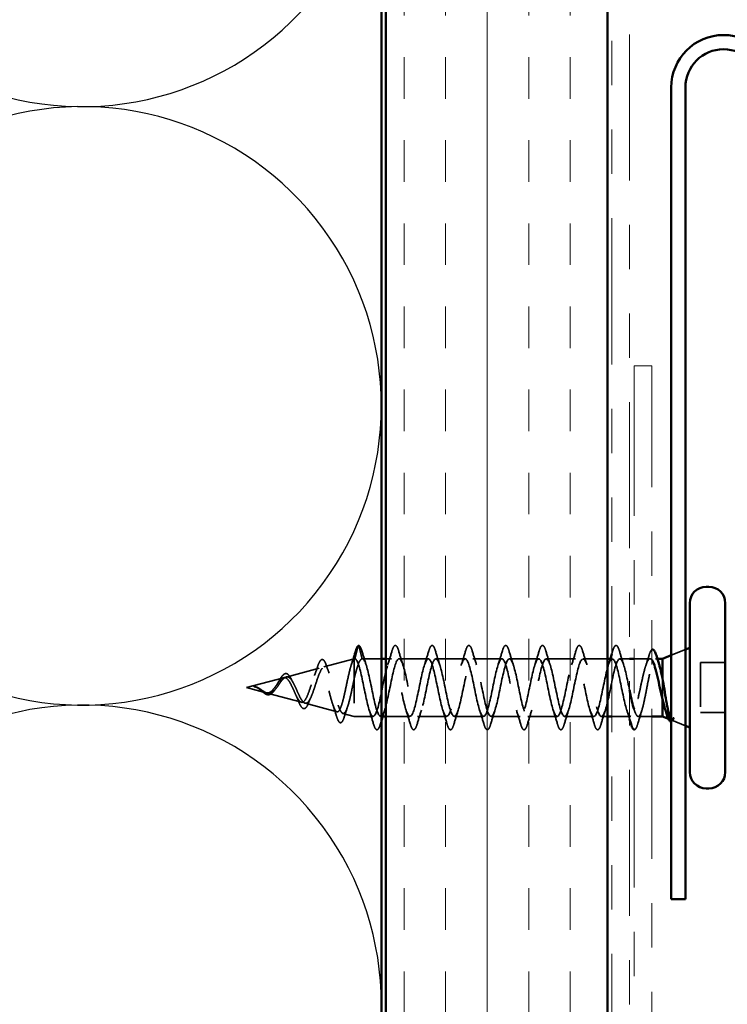
# Model space of a CAD drawing. Units: inches. Extents: x 0.6 to 33.4, y 0.6 to 21.4.
# Drawn here: x 5.7 to 7.3, y 16.1 to 18.4 of the extents above; entities that cross this region are included whole.
import ezdxf

# ---------------------------------------------------------------- set-up
doc = ezdxf.new("R2010")
doc.units = ezdxf.units.IN
doc.header["$LTSCALE"] = 2
doc.header["$MEASUREMENT"] = 0
doc.linetypes.add('DASHED', pattern=[0.2067, 0.1654, -0.0413])
doc.linetypes.add('DOUBLE_DASH_CHAIN', pattern=[1.2403, 0.6614, -0.0827, 0.1654, -0.0827, 0.1654, -0.0827])
for name, color, linetype, lineweight in [('Hatch (ANSI)', 7, 'Continuous', 18), ('Hidden (ANSI)', 7, 'DASHED', 35), ('Sketch Geometry (ANSI)', 7, 'Continuous', 25), ('Visible (ANSI)', 7, 'Continuous', 50)]:
    doc.layers.add(name, color=color, linetype=linetype, lineweight=lineweight)

msp = doc.modelspace()

# ---------------------------------------------------------------- hatches: boundary and pattern name
at = {"layer": 'Hatch (ANSI)', "true_color": 0x804000}
h = msp.add_hatch(dxfattribs=at)
h.set_pattern_fill('INSUL', color=36, scale=0.75, angle=90, style=0)
h.paths.add_polyline_path([(7.02139, 19.57679), (7.02139, 7.21976), (6.52139, 7.21976), (6.52139, 19.57679)])

# ---------------------------------------------------------------- linework, layer by layer
at = {"layer": 'Hidden (ANSI)', "ltscale": 0.028664}
for p, q in [((6.45892, 16.95343), (6.45139, 16.92418)), ((6.46839, 16.92418), (6.46086, 16.95343))]:
    msp.add_line(p, q, dxfattribs=at)
at = {"layer": 'Hidden (ANSI)', "ltscale": 0.032759}
msp.add_line((7.16539, 16.93224), (7.19739, 16.94514), dxfattribs=at)
at = {"layer": 'Hidden (ANSI)', "ltscale": 0.073402}
msp.add_line((6.29658, 16.88303), (6.37114, 16.90298), dxfattribs=at)
at = {"layer": 'Hidden (ANSI)', "ltscale": 0.067416}
msp.add_line((6.38191, 16.90586), (6.45039, 16.92418), dxfattribs=at)
at = {"layer": 'Hidden (ANSI)', "ltscale": 0.194373}
msp.add_line((6.45039, 16.92418), (6.45039, 16.79418), dxfattribs=at)
at = {"layer": 'Hidden (ANSI)', "ltscale": 0.000852348}
for p, q in [((6.45139, 16.92418), (6.45039, 16.92418)), ((7.03239, 16.92418), (7.03139, 16.92418))]:
    msp.add_line(p, q, dxfattribs=at)
at = {"layer": 'Hidden (ANSI)', "ltscale": 0.040851}
msp.add_line((6.51139, 16.92418), (6.46839, 16.92418), dxfattribs=at)
at = {"layer": 'Hidden (ANSI)', "ltscale": 0.012281}
msp.add_line((6.53439, 16.92418), (6.52139, 16.92418), dxfattribs=at)
at = {"layer": 'Hidden (ANSI)', "ltscale": 0.062755}
for p, q in [((6.61739, 16.92418), (6.55139, 16.92418)), ((6.70039, 16.92418), (6.63439, 16.92418)), ((6.78339, 16.92418), (6.71739, 16.92418)), ((6.86639, 16.92418), (6.80039, 16.92418)), ((6.94939, 16.92418), (6.88339, 16.92418)), ((6.65889, 16.79418), (6.59289, 16.79418)), ((6.74189, 16.79418), (6.67589, 16.79418)), ((6.82489, 16.79418), (6.75889, 16.79418)), ((6.90789, 16.79418), (6.84189, 16.79418)), ((6.99089, 16.79418), (6.92489, 16.79418))]:
    msp.add_line(p, q, dxfattribs=at)
at = {"layer": 'Hidden (ANSI)', "ltscale": 0.052279}
msp.add_line((7.02139, 16.92418), (6.96639, 16.92418), dxfattribs=at)
at = {"layer": 'Hidden (ANSI)', "ltscale": 0.020852}
msp.add_line((7.07139, 16.92418), (7.04939, 16.92418), dxfattribs=at)
at = {"layer": 'Hidden (ANSI)', "ltscale": 0.034536}
msp.add_line((7.11776, 16.92418), (7.08139, 16.92418), dxfattribs=at)
at = {"layer": 'Hidden (ANSI)', "ltscale": 0.003669}
msp.add_line((7.13398, 16.92418), (7.13002, 16.92418), dxfattribs=at)
at = {"layer": 'Hidden (ANSI)', "ltscale": 0.053232}
for p, q in [((7.28739, 16.91568), (7.23139, 16.91568)), ((7.28739, 16.80268), (7.23139, 16.80268))]:
    msp.add_line(p, q, dxfattribs=at)
at = {"layer": 'Hidden (ANSI)', "ltscale": 0.107515}
msp.add_line((7.23139, 16.91568), (7.23139, 16.80268), dxfattribs=at)
at = {"layer": 'Hidden (ANSI)', "ltscale": 0.082134}
msp.add_line((6.20739, 16.85918), (6.29081, 16.88149), dxfattribs=at)
at = {"layer": 'Hidden (ANSI)', "ltscale": 0.046008}
msp.add_line((7.14539, 16.88066), (7.14539, 16.83339), dxfattribs=at)
at = {"layer": 'Hidden (ANSI)', "ltscale": 0.042539}
msp.add_line((6.20739, 16.85918), (6.25064, 16.84761), dxfattribs=at)
at = {"layer": 'Hidden (ANSI)', "ltscale": 0.075866}
msp.add_line((6.25392, 16.84673), (6.33097, 16.82612), dxfattribs=at)
at = {"layer": 'Hidden (ANSI)', "ltscale": 0.070939}
msp.add_line((6.33924, 16.82391), (6.4113, 16.80463), dxfattribs=at)
at = {"layer": 'Hidden (ANSI)', "ltscale": 0.025357}
msp.add_line((6.42457, 16.80108), (6.45039, 16.79418), dxfattribs=at)
at = {"layer": 'Hidden (ANSI)', "ltscale": 0.040375}
for p, q in [((6.49289, 16.79418), (6.45039, 16.79418)), ((7.07389, 16.79418), (7.03139, 16.79418))]:
    msp.add_line(p, q, dxfattribs=at)
at = {"layer": 'Hidden (ANSI)', "ltscale": 0.001329}
msp.add_line((6.51139, 16.79418), (6.50989, 16.79418), dxfattribs=at)
at = {"layer": 'Hidden (ANSI)', "ltscale": 0.051803}
msp.add_line((6.57589, 16.79418), (6.52139, 16.79418), dxfattribs=at)
at = {"layer": 'Hidden (ANSI)', "ltscale": 0.012757}
msp.add_line((7.02139, 16.79418), (7.00789, 16.79418), dxfattribs=at)
at = {"layer": 'Hidden (ANSI)', "ltscale": 0.028947}
msp.add_line((7.12139, 16.79418), (7.09089, 16.79418), dxfattribs=at)
at = {"layer": 'Hidden (ANSI)', "ltscale": 0.004642}
msp.add_line((7.15889, 16.78873), (7.16351, 16.78687), dxfattribs=at)
at = {"layer": 'Hidden (ANSI)', "ltscale": 0.031192}
msp.add_line((7.16692, 16.7855), (7.19739, 16.77321), dxfattribs=at)
at = {"layer": 'Hidden (ANSI)', "ltscale": 0.002412}
for centre, start, end in [((6.45989, 16.95318), 14.43974, 165.56026), ((7.08239, 16.76518), 194.43974, 345.56026)]:
    msp.add_arc(centre, 0.001, start, end, dxfattribs=at)
at = {"layer": 'Hidden (ANSI)', "ltscale": 0.041926}
msp.add_open_spline([(6.45277, 16.94126), (6.45424, 16.94638), (6.4557, 16.95006), (6.45796, 16.95311), (6.45868, 16.95378), (6.45953, 16.95411)], degree=3, knots=[0, 0, 0, 0, 0.07841895, 0.07841895, 0.11174526, 0.11174526, 0.11174526, 0.11174526], dxfattribs=at)
at = {"layer": 'Hidden (ANSI)', "ltscale": 0.045375}
msp.add_open_spline([(6.45989, 16.95418), (6.46135, 16.95418), (6.46255, 16.95311), (6.46493, 16.94945), (6.46619, 16.94624), (6.46745, 16.94196)], degree=3, knots=[0, 0, 0, 0, 0.05277519, 0.05277519, 0.12095849, 0.12095849, 0.12095849, 0.12095849], dxfattribs=at)
at = {"layer": 'Hidden (ANSI)', "ltscale": 0.090851}
for points in [[(6.53534, 16.94196), (6.53682, 16.94702), (6.53828, 16.95059), (6.5408, 16.95354), (6.54181, 16.95419), (6.54477, 16.95415), (6.54616, 16.95252), (6.54846, 16.94804), (6.54946, 16.94533), (6.55045, 16.94196)], [(6.61834, 16.94196), (6.61982, 16.94702), (6.62128, 16.95059), (6.6238, 16.95354), (6.62481, 16.95419), (6.62777, 16.95415), (6.62916, 16.95252), (6.63146, 16.94804), (6.63246, 16.94533), (6.63345, 16.94196)], [(6.70134, 16.94196), (6.70282, 16.94702), (6.70428, 16.95059), (6.7068, 16.95354), (6.70781, 16.95419), (6.71077, 16.95415), (6.71216, 16.95252), (6.71446, 16.94804), (6.71546, 16.94533), (6.71645, 16.94196)], [(6.78434, 16.94196), (6.78582, 16.94702), (6.78728, 16.95059), (6.7898, 16.95354), (6.79081, 16.95419), (6.79377, 16.95415), (6.79516, 16.95252), (6.79746, 16.94804), (6.79846, 16.94533), (6.79945, 16.94196)], [(6.86734, 16.94196), (6.86882, 16.94702), (6.87028, 16.95059), (6.8728, 16.95354), (6.87381, 16.95419), (6.87677, 16.95415), (6.87816, 16.95252), (6.88046, 16.94804), (6.88146, 16.94533), (6.88245, 16.94196)], [(6.95034, 16.94196), (6.95182, 16.94702), (6.95328, 16.95059), (6.9558, 16.95354), (6.95681, 16.95419), (6.95977, 16.95415), (6.96116, 16.95252), (6.96346, 16.94804), (6.96446, 16.94533), (6.96545, 16.94196)], [(7.03334, 16.94196), (7.03482, 16.94702), (7.03628, 16.95059), (7.0388, 16.95354), (7.03981, 16.95419), (7.04277, 16.95415), (7.04416, 16.95252), (7.04646, 16.94804), (7.04746, 16.94533), (7.04845, 16.94196)], [(6.50895, 16.77639), (6.50746, 16.77133), (6.506, 16.76777), (6.50348, 16.76481), (6.50247, 16.76416), (6.49951, 16.7642), (6.49812, 16.76583), (6.49582, 16.77031), (6.49483, 16.77302), (6.49384, 16.77639)], [(6.59195, 16.77639), (6.59046, 16.77133), (6.589, 16.76777), (6.58648, 16.76481), (6.58547, 16.76416), (6.58251, 16.7642), (6.58112, 16.76583), (6.57882, 16.77031), (6.57783, 16.77302), (6.57684, 16.77639)], [(6.67495, 16.77639), (6.67346, 16.77133), (6.672, 16.76777), (6.66948, 16.76481), (6.66847, 16.76416), (6.66551, 16.7642), (6.66412, 16.76583), (6.66182, 16.77031), (6.66083, 16.77302), (6.65984, 16.77639)], [(6.75795, 16.77639), (6.75646, 16.77133), (6.755, 16.76777), (6.75248, 16.76481), (6.75147, 16.76416), (6.74851, 16.7642), (6.74712, 16.76583), (6.74482, 16.77031), (6.74383, 16.77302), (6.74284, 16.77639)], [(6.84095, 16.77639), (6.83946, 16.77133), (6.838, 16.76777), (6.83548, 16.76481), (6.83447, 16.76416), (6.83151, 16.7642), (6.83012, 16.76583), (6.82782, 16.77031), (6.82683, 16.77302), (6.82584, 16.77639)], [(6.92395, 16.77639), (6.92246, 16.77133), (6.921, 16.76777), (6.91848, 16.76481), (6.91747, 16.76416), (6.91451, 16.7642), (6.91312, 16.76583), (6.91082, 16.77031), (6.90983, 16.77302), (6.90884, 16.77639)], [(7.00695, 16.77639), (7.00546, 16.77133), (7.004, 16.76777), (7.00148, 16.76481), (7.00047, 16.76416), (6.99751, 16.7642), (6.99612, 16.76583), (6.99382, 16.77031), (6.99283, 16.77302), (6.99184, 16.77639)]]:
    msp.add_open_spline(points, degree=3, knots=[0, 0, 0, 0, 0.08068206, 0.08068206, 0.12137804, 0.12137804, 0.18811443, 0.18811443, 0.24184971, 0.24184971, 0.24184971, 0.24184971], dxfattribs=at)
at = {"layer": 'Hidden (ANSI)', "ltscale": 0.031132}
msp.add_open_spline([(6.44338, 16.9101), (6.44665, 16.92035), (6.44975, 16.93079), (6.45277, 16.94126)], degree=3, dxfattribs=at)
at = {"layer": 'Hidden (ANSI)', "ltscale": 1.076982}
msp.add_open_spline([(7.07389, 16.79418), (7.06845, 16.79418), (7.06301, 16.8125), (7.05757, 16.83777), (7.05214, 16.86305), (7.0467, 16.89344), (7.04126, 16.91008), (7.03582, 16.92672), (7.03038, 16.92841), (7.02494, 16.9141), (7.0195, 16.89979), (7.01406, 16.87051), (7.00862, 16.84444), (7.00318, 16.81837), (6.99774, 16.7974), (6.9923, 16.79455), (6.98686, 16.79169), (6.98142, 16.80716), (6.97599, 16.83135), (6.97055, 16.85554), (6.96511, 16.8867), (6.95967, 16.90548), (6.95423, 16.92427), (6.94879, 16.92931), (6.94335, 16.91749), (6.93791, 16.90567), (6.93247, 16.87784), (6.92703, 16.85127), (6.92159, 16.8247), (6.91615, 16.80133), (6.91071, 16.79565), (6.90527, 16.78998), (6.89984, 16.80242), (6.8944, 16.82525), (6.88896, 16.84808), (6.88352, 16.87965), (6.87808, 16.90036), (6.87264, 16.92106), (6.8672, 16.92941), (6.86176, 16.92022), (6.85632, 16.91103), (6.85088, 16.88495), (6.84544, 16.85819), (6.84, 16.83143), (6.83456, 16.80591), (6.82912, 16.79748), (6.82369, 16.78905), (6.81825, 16.79832), (6.81281, 16.81953), (6.80737, 16.84074), (6.80193, 16.87237), (6.79649, 16.89476), (6.79105, 16.91716), (6.78561, 16.92871), (6.78017, 16.92225), (6.77473, 16.91579), (6.76929, 16.89178), (6.76385, 16.86513), (6.75841, 16.83847), (6.75297, 16.81111), (6.74754, 16.80002), (6.7421, 16.78893), (6.73666, 16.79492), (6.73122, 16.81427), (6.72578, 16.83362), (6.72034, 16.86493), (6.7149, 16.88876), (6.70946, 16.91259), (6.70402, 16.92722), (6.69858, 16.92357), (6.69314, 16.91991), (6.6877, 16.89823), (6.68226, 16.87199), (6.67683, 16.84575), (6.67139, 16.81685), (6.66595, 16.80323), (6.66051, 16.7896), (6.65507, 16.79225), (6.64963, 16.80951), (6.64419, 16.82678), (6.63875, 16.85743), (6.63331, 16.88242), (6.62787, 16.90742), (6.62243, 16.92496), (6.61699, 16.92415), (6.61155, 16.92334), (6.60611, 16.90424), (6.60068, 16.87871), (6.59524, 16.85319), (6.5898, 16.82307), (6.58436, 16.80707), (6.57892, 16.79107), (6.57348, 16.79034), (6.56804, 16.80533), (6.5626, 16.82032), (6.55716, 16.84995), (6.55172, 16.87582), (6.54628, 16.90169), (6.54084, 16.92194), (6.5354, 16.92399), (6.52996, 16.92603), (6.52453, 16.90973), (6.51909, 16.88521), (6.51365, 16.86069), (6.50821, 16.82971), (6.50277, 16.81151), (6.49733, 16.79331), (6.49189, 16.78921), (6.48645, 16.80175), (6.48101, 16.81429), (6.47557, 16.84257), (6.47013, 16.86903), (6.46469, 16.89548), (6.45925, 16.91821), (6.45381, 16.92309), (6.45301, 16.92381), (6.4522, 16.92418), (6.45139, 16.92418)], degree=3, knots=[0, 0, 0, 0, 1.2352769, 1.2352769, 1.2352769, 2.4705539, 2.4705539, 2.4705539, 3.7058308, 3.7058308, 3.7058308, 4.9411078, 4.9411078, 4.9411078, 6.1763847, 6.1763847, 6.1763847, 7.4116617, 7.4116617, 7.4116617, 8.6469386, 8.6469386, 8.6469386, 9.8822156, 9.8822156, 9.8822156, 11.1174925, 11.1174925, 11.1174925, 12.3527695, 12.3527695, 12.3527695, 13.5880464, 13.5880464, 13.5880464, 14.8233233, 14.8233233, 14.8233233, 16.0586003, 16.0586003, 16.0586003, 17.2938772, 17.2938772, 17.2938772, 18.5291542, 18.5291542, 18.5291542, 19.7644311, 19.7644311, 19.7644311, 20.9997081, 20.9997081, 20.9997081, 22.234985, 22.234985, 22.234985, 23.470262, 23.470262, 23.470262, 24.7055389, 24.7055389, 24.7055389, 25.9408158, 25.9408158, 25.9408158, 27.1760928, 27.1760928, 27.1760928, 28.4113697, 28.4113697, 28.4113697, 29.6466467, 29.6466467, 29.6466467, 30.8819236, 30.8819236, 30.8819236, 32.1172006, 32.1172006, 32.1172006, 33.3524775, 33.3524775, 33.3524775, 34.5877545, 34.5877545, 34.5877545, 35.8230314, 35.8230314, 35.8230314, 37.0583084, 37.0583084, 37.0583084, 38.2935853, 38.2935853, 38.2935853, 39.5288622, 39.5288622, 39.5288622, 40.7641392, 40.7641392, 40.7641392, 41.9994161, 41.9994161, 41.9994161, 43.2346931, 43.2346931, 43.2346931, 44.46997, 44.46997, 44.46997, 45.705247, 45.705247, 45.705247, 46.9405239, 46.9405239, 46.9405239, 47.1238898, 47.1238898, 47.1238898, 47.1238898], dxfattribs=at)
at = {"layer": 'Hidden (ANSI)', "ltscale": 0.031888}
for points in [[(6.46745, 16.94196), (6.47058, 16.93127), (6.4738, 16.92061), (6.47722, 16.9102)], [(6.52557, 16.9102), (6.52898, 16.92061), (6.53221, 16.93127), (6.53534, 16.94196)], [(6.55045, 16.94196), (6.55358, 16.93127), (6.5568, 16.92061), (6.56022, 16.9102)], [(6.60857, 16.9102), (6.61198, 16.92061), (6.61521, 16.93127), (6.61834, 16.94196)], [(6.63345, 16.94196), (6.63658, 16.93127), (6.6398, 16.92061), (6.64322, 16.9102)], [(6.69157, 16.9102), (6.69498, 16.92061), (6.69821, 16.93127), (6.70134, 16.94196)], [(6.71645, 16.94196), (6.71958, 16.93127), (6.7228, 16.92061), (6.72622, 16.9102)], [(6.77457, 16.9102), (6.77798, 16.92061), (6.78121, 16.93127), (6.78434, 16.94196)], [(6.79945, 16.94196), (6.80258, 16.93127), (6.8058, 16.92061), (6.80922, 16.9102)], [(6.85757, 16.9102), (6.86098, 16.92061), (6.86421, 16.93127), (6.86734, 16.94196)], [(6.88245, 16.94196), (6.88558, 16.93127), (6.8888, 16.92061), (6.89222, 16.9102)], [(6.94057, 16.9102), (6.94398, 16.92061), (6.94721, 16.93127), (6.95034, 16.94196)], [(6.96545, 16.94196), (6.96858, 16.93127), (6.9718, 16.92061), (6.97522, 16.9102)], [(7.04845, 16.94196), (7.05158, 16.93127), (7.0548, 16.92061), (7.05822, 16.9102)], [(6.49384, 16.77639), (6.49071, 16.78708), (6.48748, 16.79774), (6.48407, 16.80815)], [(6.57684, 16.77639), (6.57371, 16.78708), (6.57048, 16.79774), (6.56707, 16.80815)], [(6.60172, 16.80815), (6.5983, 16.79774), (6.59508, 16.78708), (6.59195, 16.77639)], [(6.65984, 16.77639), (6.65671, 16.78708), (6.65348, 16.79774), (6.65007, 16.80815)], [(6.68472, 16.80815), (6.6813, 16.79774), (6.67808, 16.78708), (6.67495, 16.77639)], [(6.74284, 16.77639), (6.73971, 16.78708), (6.73648, 16.79774), (6.73307, 16.80815)], [(6.76772, 16.80815), (6.7643, 16.79774), (6.76108, 16.78708), (6.75795, 16.77639)], [(6.82584, 16.77639), (6.82271, 16.78708), (6.81948, 16.79774), (6.81607, 16.80815)], [(6.85072, 16.80815), (6.8473, 16.79774), (6.84408, 16.78708), (6.84095, 16.77639)], [(6.90884, 16.77639), (6.90571, 16.78708), (6.90248, 16.79774), (6.89907, 16.80815)], [(6.93372, 16.80815), (6.9303, 16.79774), (6.92708, 16.78708), (6.92395, 16.77639)], [(6.99184, 16.77639), (6.98871, 16.78708), (6.98548, 16.79774), (6.98207, 16.80815)], [(7.01672, 16.80815), (7.0133, 16.79774), (7.01008, 16.78708), (7.00695, 16.77639)]]:
    msp.add_open_spline(points, degree=3, dxfattribs=at)
at = {"layer": 'Hidden (ANSI)', "ltscale": 1.043231}
msp.add_open_spline([(6.46839, 16.92418), (6.47383, 16.92418), (6.47927, 16.90585), (6.48471, 16.88058), (6.49015, 16.85531), (6.49559, 16.82491), (6.50103, 16.80827), (6.50647, 16.79163), (6.51191, 16.78994), (6.51735, 16.80425), (6.52279, 16.81856), (6.52822, 16.84785), (6.53366, 16.87391), (6.5391, 16.89998), (6.54454, 16.92095), (6.54998, 16.92381), (6.55542, 16.92666), (6.56086, 16.91119), (6.5663, 16.887), (6.57174, 16.86281), (6.57718, 16.83165), (6.58262, 16.81287), (6.58806, 16.79409), (6.5935, 16.78904), (6.59894, 16.80086), (6.60437, 16.81268), (6.60981, 16.84052), (6.61525, 16.86708), (6.62069, 16.89365), (6.62613, 16.91702), (6.63157, 16.9227), (6.63701, 16.92837), (6.64245, 16.91593), (6.64789, 16.8931), (6.65333, 16.87027), (6.65877, 16.8387), (6.66421, 16.81799), (6.66965, 16.79729), (6.67508, 16.78894), (6.68052, 16.79813), (6.68596, 16.80732), (6.6914, 16.8334), (6.69684, 16.86016), (6.70228, 16.88692), (6.70772, 16.91244), (6.71316, 16.92087), (6.7186, 16.9293), (6.72404, 16.92003), (6.72948, 16.89882), (6.73492, 16.87761), (6.74036, 16.84599), (6.7458, 16.82359), (6.75123, 16.80119), (6.75667, 16.78964), (6.76211, 16.7961), (6.76755, 16.80256), (6.77299, 16.82657), (6.77843, 16.85322), (6.78387, 16.87988), (6.78931, 16.90724), (6.79475, 16.91833), (6.80019, 16.92942), (6.80563, 16.92343), (6.81107, 16.90408), (6.81651, 16.88473), (6.82195, 16.85342), (6.82738, 16.82959), (6.83282, 16.80576), (6.83826, 16.79113), (6.8437, 16.79479), (6.84914, 16.79844), (6.85458, 16.82012), (6.86002, 16.84636), (6.86546, 16.8726), (6.8709, 16.9015), (6.87634, 16.91513), (6.88178, 16.92875), (6.88722, 16.92611), (6.89266, 16.90884), (6.8981, 16.89157), (6.90353, 16.86092), (6.90897, 16.83593), (6.91441, 16.81093), (6.91985, 16.7934), (6.92529, 16.79421), (6.93073, 16.79501), (6.93617, 16.81411), (6.94161, 16.83964), (6.94705, 16.86517), (6.95249, 16.89528), (6.95793, 16.91128), (6.96337, 16.92728), (6.96881, 16.92801), (6.97425, 16.91302), (6.97968, 16.89803), (6.98512, 16.8684), (6.99056, 16.84253), (6.996, 16.81666), (7.00144, 16.79641), (7.00688, 16.79437), (7.01232, 16.79232), (7.01776, 16.80862), (7.0232, 16.83314), (7.02864, 16.85767), (7.03408, 16.88864), (7.03952, 16.90684), (7.04496, 16.92504), (7.0504, 16.92914), (7.05583, 16.9166), (7.06102, 16.90464), (7.06621, 16.87838), (7.07139, 16.85303)], degree=3, knots=[-47.1238898, -47.1238898, -47.1238898, -47.1238898, -45.8886129, -45.8886129, -45.8886129, -44.6533359, -44.6533359, -44.6533359, -43.418059, -43.418059, -43.418059, -42.182782, -42.182782, -42.182782, -40.9475051, -40.9475051, -40.9475051, -39.7122281, -39.7122281, -39.7122281, -38.4769512, -38.4769512, -38.4769512, -37.2416742, -37.2416742, -37.2416742, -36.0063973, -36.0063973, -36.0063973, -34.7711204, -34.7711204, -34.7711204, -33.5358434, -33.5358434, -33.5358434, -32.3005665, -32.3005665, -32.3005665, -31.0652895, -31.0652895, -31.0652895, -29.8300126, -29.8300126, -29.8300126, -28.5947356, -28.5947356, -28.5947356, -27.3594587, -27.3594587, -27.3594587, -26.1241817, -26.1241817, -26.1241817, -24.8889048, -24.8889048, -24.8889048, -23.6536278, -23.6536278, -23.6536278, -22.4183509, -22.4183509, -22.4183509, -21.183074, -21.183074, -21.183074, -19.947797, -19.947797, -19.947797, -18.7125201, -18.7125201, -18.7125201, -17.4772431, -17.4772431, -17.4772431, -16.2419662, -16.2419662, -16.2419662, -15.0066892, -15.0066892, -15.0066892, -13.7714123, -13.7714123, -13.7714123, -12.5361353, -12.5361353, -12.5361353, -11.3008584, -11.3008584, -11.3008584, -10.0655815, -10.0655815, -10.0655815, -8.8303045, -8.8303045, -8.8303045, -7.5950276, -7.5950276, -7.5950276, -6.3597506, -6.3597506, -6.3597506, -5.1244737, -5.1244737, -5.1244737, -3.8891967, -3.8891967, -3.8891967, -2.6539198, -2.6539198, -2.6539198, -1.47617, -1.47617, -1.47617, -1.47617], dxfattribs=at)
at = {"layer": 'Hidden (ANSI)', "ltscale": 0.006482}
msp.add_open_spline([(7.03139, 16.93536), (7.03205, 16.93756), (7.03269, 16.93976), (7.03334, 16.94196)], degree=3, dxfattribs=at)
at = {"layer": 'Hidden (ANSI)', "ltscale": 0.02383}
msp.add_open_spline([(7.10805, 16.90909), (7.11065, 16.91682), (7.11313, 16.92472), (7.11554, 16.93267)], degree=3, dxfattribs=at)
at = {"layer": 'Hidden (ANSI)', "ltscale": 0.03436}
msp.add_open_spline([(7.11554, 16.93267), (7.11703, 16.93756), (7.11851, 16.9411), (7.12056, 16.9436), (7.12096, 16.944), (7.12139, 16.94431)], degree=3, knots=[0, 0, 0, 0, 0.07448012, 0.07448012, 0.091571797, 0.091571797, 0.091571797, 0.091571797], dxfattribs=at)
at = {"layer": 'Hidden (ANSI)', "ltscale": 0.544082}
msp.add_open_spline([(6.45039, 16.92395), (6.44872, 16.92279), (6.44704, 16.91997), (6.44366, 16.91139), (6.44198, 16.90576), (6.43859, 16.8925), (6.43692, 16.88504), (6.43353, 16.86933), (6.43185, 16.86126), (6.42845, 16.84561), (6.42677, 16.83819), (6.42338, 16.82501), (6.4217, 16.81935), (6.4183, 16.81057), (6.41662, 16.80748), (6.41321, 16.80426), (6.41153, 16.80409), (6.40812, 16.80668), (6.40644, 16.80934), (6.40303, 16.81707), (6.40134, 16.82201), (6.39793, 16.83344), (6.39624, 16.83979), (6.39282, 16.85296), (6.39113, 16.85965), (6.3877, 16.87242), (6.38601, 16.87838), (6.38258, 16.88877), (6.38088, 16.89311), (6.37745, 16.8996), (6.37575, 16.90173), (6.37231, 16.9035), (6.37061, 16.90319), (6.36716, 16.90022), (6.36545, 16.89765), (6.362, 16.89067), (6.36029, 16.88638), (6.35683, 16.87674), (6.35511, 16.87152), (6.35164, 16.86093), (6.34992, 16.85567), (6.34644, 16.84589), (6.34472, 16.84145), (6.34123, 16.83403), (6.3395, 16.83109), (6.33599, 16.82708), (6.33426, 16.82602), (6.33074, 16.82588), (6.329, 16.82674), (6.32546, 16.83022), (6.32371, 16.83274), (6.32016, 16.839), (6.31841, 16.84263), (6.31483, 16.8504), (6.31307, 16.85444), (6.30947, 16.86227), (6.30769, 16.86597), (6.30408, 16.87249), (6.30228, 16.87524), (6.29885, 16.87913), (6.29726, 16.88042), (6.29404, 16.8818), (6.29245, 16.88193), (6.29081, 16.88149)], degree=3, knots=[0, 0, 0, 0, 0.0662455, 0.0662455, 0.1312266, 0.1312266, 0.1949439, 0.1949439, 0.2573984, 0.2573984, 0.3185909, 0.3185909, 0.3785225, 0.3785225, 0.4371941, 0.4371941, 0.4946071, 0.4946071, 0.5507627, 0.5507627, 0.6056626, 0.6056626, 0.6593082, 0.6593082, 0.7117016, 0.7117016, 0.7628447, 0.7628447, 0.8127399, 0.8127399, 0.8613896, 0.8613896, 0.9087967, 0.9087967, 0.9549645, 0.9549645, 0.9998965, 0.9998965, 1.0435967, 1.0435967, 1.0860698, 1.0860698, 1.1273208, 1.1273208, 1.1673558, 1.1673558, 1.2061815, 1.2061815, 1.2438056, 1.2438056, 1.2802371, 1.2802371, 1.3154864, 1.3154864, 1.3495657, 1.3495657, 1.3824892, 1.3824892, 1.4142741, 1.4142741, 1.4412543, 1.4412543, 1.4671582, 1.4671582, 1.4671582, 1.4671582], dxfattribs=at)
at = {"layer": 'Hidden (ANSI)', "ltscale": 0.504207}
msp.add_open_spline([(6.29658, 16.88303), (6.29861, 16.88357), (6.30056, 16.8833), (6.3045, 16.88114), (6.30643, 16.87923), (6.31033, 16.87399), (6.31225, 16.87069), (6.31611, 16.86316), (6.31801, 16.859), (6.32184, 16.85045), (6.32373, 16.84616), (6.32753, 16.83814), (6.32941, 16.83452), (6.33319, 16.82856), (6.33506, 16.82634), (6.33882, 16.8237), (6.34068, 16.82338), (6.34442, 16.82479), (6.34627, 16.82657), (6.35, 16.83206), (6.35184, 16.83576), (6.35556, 16.84463), (6.35739, 16.84974), (6.3611, 16.86066), (6.36292, 16.86637), (6.36662, 16.87758), (6.36844, 16.88295), (6.37212, 16.89253), (6.37394, 16.8966), (6.37762, 16.90282), (6.37943, 16.90484), (6.3831, 16.90643), (6.38491, 16.90593), (6.38857, 16.90236), (6.39037, 16.89928), (6.39402, 16.89087), (6.39583, 16.88558), (6.39947, 16.87346), (6.40128, 16.86673), (6.40491, 16.85272), (6.40671, 16.84558), (6.41035, 16.83189), (6.41214, 16.8255), (6.41577, 16.8144), (6.41757, 16.80984), (6.42119, 16.80328), (6.42298, 16.8014), (6.4266, 16.80066), (6.42839, 16.80189), (6.43201, 16.80737), (6.4338, 16.81164), (6.43741, 16.82275), (6.4392, 16.82952), (6.44257, 16.84372), (6.44413, 16.85087), (6.44727, 16.86561), (6.44883, 16.8731), (6.45039, 16.88028)], degree=3, knots=[0, 0, 0, 0, 0.0315308, 0.0315308, 0.0641805, 0.0641805, 0.0979786, 0.0979786, 0.1329491, 0.1329491, 0.1691118, 0.1691118, 0.2064833, 0.2064833, 0.2450775, 0.2450775, 0.2849064, 0.2849064, 0.3259802, 0.3259802, 0.3683075, 0.3683075, 0.4118959, 0.4118959, 0.4567522, 0.4567522, 0.5028821, 0.5028821, 0.5502906, 0.5502906, 0.5989824, 0.5989824, 0.6489613, 0.6489613, 0.7002309, 0.7002309, 0.7527945, 0.7527945, 0.8066547, 0.8066547, 0.8618141, 0.8618141, 0.918275, 0.918275, 0.9760395, 0.9760395, 1.0351092, 1.0351092, 1.095486, 1.095486, 1.1571712, 1.1571712, 1.2201662, 1.2201662, 1.2761521, 1.2761521, 1.3331843, 1.3331843, 1.3331843, 1.3331843], dxfattribs=at)
at = {"layer": 'Hidden (ANSI)', "ltscale": 0.020226}
msp.add_open_spline([(6.36032, 16.88628), (6.36272, 16.89248), (6.36498, 16.89902), (6.36715, 16.90564)], degree=3, dxfattribs=at)
at = {"layer": 'Hidden (ANSI)', "ltscale": 0.084424}
msp.add_open_spline([(6.36715, 16.90564), (6.36863, 16.91016), (6.37011, 16.91393), (6.37306, 16.91947), (6.37454, 16.92136), (6.3781, 16.92297), (6.38015, 16.92225), (6.38304, 16.91903), (6.38426, 16.91683), (6.38604, 16.91259), (6.38663, 16.91103), (6.3872, 16.90933)], degree=3, knots=[0, 0, 0, 0, 0.05145512, 0.05145512, 0.10330855, 0.10330855, 0.15715649, 0.15715649, 0.20240188, 0.20240188, 0.22458555, 0.22458555, 0.22458555, 0.22458555], dxfattribs=at)
at = {"layer": 'Hidden (ANSI)', "ltscale": 0.01814}
msp.add_open_spline([(6.3872, 16.90933), (6.38919, 16.90346), (6.39125, 16.89766), (6.39342, 16.8921)], degree=3, dxfattribs=at)
at = {"layer": 'Hidden (ANSI)', "ltscale": 0.005187}
msp.add_open_spline([(6.45139, 16.92418), (6.45106, 16.92418), (6.45073, 16.9241), (6.45039, 16.92395)], degree=3, dxfattribs=at)
at = {"layer": 'Hidden (ANSI)', "ltscale": 0.078553}
msp.add_open_spline([(6.45039, 16.88028), (6.45233, 16.88849), (6.45425, 16.89605), (6.45812, 16.90898), (6.46004, 16.91422), (6.46305, 16.91998), (6.46411, 16.92154), (6.46625, 16.92365), (6.46732, 16.92418), (6.46839, 16.92418)], degree=3, knots=[0, 0, 0, 0, 0.06772236, 0.06772236, 0.13544473, 0.13544473, 0.17287087, 0.17287087, 0.21029702, 0.21029702, 0.21029702, 0.21029702], dxfattribs=at)
at = {"layer": 'Hidden (ANSI)', "ltscale": 0.014082}
for points in [[(7.02357, 16.9102), (7.02508, 16.91481), (7.02656, 16.91948), (7.02801, 16.92418)], [(6.51872, 16.80815), (6.5172, 16.80354), (6.51573, 16.79887), (6.51428, 16.79418)]]:
    msp.add_open_spline(points, degree=3, dxfattribs=at)
at = {"layer": 'Hidden (ANSI)', "ltscale": 0.215274}
msp.add_open_spline([(7.12139, 16.92199), (7.12012, 16.92351), (7.11886, 16.92425), (7.11572, 16.92406), (7.11388, 16.92222), (7.11016, 16.9153), (7.10832, 16.91029), (7.1046, 16.89775), (7.10276, 16.89036), (7.09904, 16.87417), (7.0972, 16.86554), (7.09348, 16.84824), (7.09163, 16.83973), (7.08791, 16.82401), (7.08607, 16.81696), (7.08249, 16.80572), (7.08078, 16.80146), (7.07733, 16.79566), (7.07562, 16.79418), (7.07389, 16.79418)], degree=3, knots=[0.29117167, 0.29117167, 0.29117167, 0.29117167, 0.33740864, 0.33740864, 0.40489037, 0.40489037, 0.4723721, 0.4723721, 0.53985383, 0.53985383, 0.60733556, 0.60733556, 0.67481729, 0.67481729, 0.74229902, 0.74229902, 0.8048716, 0.8048716, 0.86744418, 0.86744418, 0.86744418, 0.86744418], dxfattribs=at)
at = {"layer": 'Hidden (ANSI)', "ltscale": 0.238236}
msp.add_open_spline([(7.09089, 16.79418), (7.09254, 16.79418), (7.09418, 16.79589), (7.09748, 16.80255), (7.09912, 16.80742), (7.10242, 16.81971), (7.10406, 16.82699), (7.10736, 16.84299), (7.109, 16.85155), (7.1123, 16.86878), (7.11393, 16.87729), (7.11724, 16.89309), (7.11887, 16.90022), (7.12218, 16.91213), (7.12381, 16.91678), (7.12712, 16.92295), (7.12875, 16.92441), (7.13205, 16.92388), (7.13369, 16.92191), (7.13623, 16.91643), (7.13711, 16.91407), (7.13799, 16.91132)], degree=3, knots=[0, 0, 0, 0, 0.06687142, 0.06687142, 0.13374283, 0.13374283, 0.20061425, 0.20061425, 0.26748567, 0.26748567, 0.33435708, 0.33435708, 0.4012285, 0.4012285, 0.46809992, 0.46809992, 0.53497133, 0.53497133, 0.60184275, 0.60184275, 0.63774176, 0.63774176, 0.63774176, 0.63774176], dxfattribs=at)
at = {"layer": 'Hidden (ANSI)', "ltscale": 0.083957}
msp.add_open_spline([(6.29081, 16.88149), (6.28899, 16.881), (6.28714, 16.87983), (6.28338, 16.87633), (6.28152, 16.87409), (6.2777, 16.869), (6.27581, 16.86624), (6.27192, 16.86075), (6.27, 16.8581), (6.26603, 16.85341), (6.26406, 16.85143), (6.25998, 16.84852), (6.25796, 16.8476), (6.25375, 16.84695), (6.25166, 16.84721), (6.24728, 16.84873), (6.2451, 16.84995), (6.24144, 16.85231), (6.24008, 16.85325), (6.23733, 16.85513), (6.23598, 16.85606), (6.23458, 16.85693)], degree=3, knots=[0, 0, 0, 0, 0.02818547, 0.02818547, 0.05535616, 0.05535616, 0.08155578, 0.08155578, 0.10684016, 0.10684016, 0.13128192, 0.13128192, 0.1549776, 0.1549776, 0.17805851, 0.17805851, 0.20070773, 0.20070773, 0.21389493, 0.21389493, 0.22660204, 0.22660204, 0.22660204, 0.22660204], dxfattribs=at)
at = {"layer": 'Hidden (ANSI)', "ltscale": 0.089656}
msp.add_open_spline([(6.23685, 16.85674), (6.23966, 16.85496), (6.24229, 16.85301), (6.24752, 16.84953), (6.24996, 16.8481), (6.25485, 16.84632), (6.25716, 16.84602), (6.26179, 16.84677), (6.26401, 16.84782), (6.26846, 16.85114), (6.27061, 16.85337), (6.27491, 16.85861), (6.277, 16.86154), (6.2812, 16.86755), (6.28324, 16.87052), (6.2872, 16.87573), (6.28907, 16.87792), (6.29286, 16.88137), (6.29473, 16.88254), (6.29658, 16.88303)], degree=3, knots=[0, 0, 0, 0, 0.02542118, 0.02542118, 0.05061597, 0.05061597, 0.07599611, 0.07599611, 0.10184452, 0.10184452, 0.12835573, 0.12835573, 0.15566688, 0.15566688, 0.18387744, 0.18387744, 0.21097071, 0.21097071, 0.23938117, 0.23938117, 0.23938117, 0.23938117], dxfattribs=at)
at = {"layer": 'Hidden (ANSI)', "ltscale": 0.032433}
msp.add_open_spline([(6.27874, 16.87114), (6.28028, 16.874), (6.28181, 16.87676), (6.28476, 16.88164), (6.28623, 16.88382), (6.2892, 16.88745), (6.29073, 16.88889), (6.29269, 16.89002), (6.29311, 16.89023), (6.29353, 16.89039)], degree=3, knots=[0, 0, 0, 0, 0.025545292, 0.025545292, 0.051369742, 0.051369742, 0.078968345, 0.078968345, 0.086462836, 0.086462836, 0.086462836, 0.086462836], dxfattribs=at)
at = {"layer": 'Hidden (ANSI)', "ltscale": 0.035209}
msp.add_open_spline([(6.29353, 16.89039), (6.29516, 16.89101), (6.29686, 16.891), (6.29996, 16.88974), (6.30138, 16.8886), (6.30427, 16.88528), (6.30575, 16.88293), (6.30751, 16.87954), (6.30784, 16.87889), (6.30816, 16.87822)], degree=3, knots=[0, 0, 0, 0, 0.028756165, 0.028756165, 0.055772077, 0.055772077, 0.086752294, 0.086752294, 0.093833415, 0.093833415, 0.093833415, 0.093833415], dxfattribs=at)
at = {"layer": 'Hidden (ANSI)', "ltscale": 0.005543}
msp.add_open_spline([(6.2272, 16.86055), (6.22555, 16.8611), (6.22427, 16.86135), (6.22361, 16.8615), (6.2235, 16.86152), (6.2234, 16.86155), (6.22337, 16.86156), (6.22334, 16.86157), (6.22334, 16.86158), (6.22333, 16.86158), (6.22333, 16.86159), (6.22333, 16.86159), (6.22333, 16.86159), (6.22333, 16.86159), (6.22333, 16.86159), (6.22333, 16.8616), (6.22333, 16.8616), (6.22333, 16.8616), (6.22333, 16.8616), (6.22334, 16.8616), (6.22335, 16.8616), (6.22337, 16.86161), (6.22339, 16.86161), (6.22352, 16.86163), (6.22374, 16.86162), (6.2241, 16.86161), (6.22445, 16.86158), (6.22483, 16.86154)], degree=3, knots=[0, 0, 0, 0, 0.01397013, 0.01397013, 0.01635801, 0.01635801, 0.017126363, 0.017126363, 0.017599783, 0.017599783, 0.017735976, 0.017735976, 0.017818094, 0.017818094, 0.017885842, 0.017885842, 0.017958913, 0.017958913, 0.018076284, 0.018076284, 0.018337029, 0.018337029, 0.01916095, 0.01916095, 0.024399217, 0.024399217, 0.042626712, 0.042626712, 0.042626712, 0.042626712], dxfattribs=at)
at = {"layer": 'Hidden (ANSI)', "ltscale": 0.002866}
msp.add_open_spline([(6.22483, 16.86154), (6.22578, 16.86144), (6.22674, 16.86126), (6.2277, 16.86101)], degree=3, dxfattribs=at)
at = {"layer": 'Hidden (ANSI)', "ltscale": 0.007962}
msp.add_open_spline([(6.23458, 16.85693), (6.23357, 16.85756), (6.23256, 16.85815), (6.2301, 16.85943), (6.22867, 16.86007), (6.2272, 16.86055)], degree=3, knots=[0, 0, 0, 0, 0.009046419, 0.009046419, 0.021574315, 0.021574315, 0.021574315, 0.021574315], dxfattribs=at)
at = {"layer": 'Hidden (ANSI)', "ltscale": 0.006214}
msp.add_open_spline([(6.2277, 16.86101), (6.22967, 16.8605), (6.23162, 16.85971), (6.23358, 16.85866)], degree=3, dxfattribs=at)
at = {"layer": 'Hidden (ANSI)', "ltscale": 0.000711439}
msp.add_open_spline([(6.23278, 16.85799), (6.23265, 16.85807), (6.23253, 16.85815), (6.2324, 16.85822)], degree=3, dxfattribs=at)
at = {"layer": 'Hidden (ANSI)', "ltscale": 0.003543}
msp.add_open_spline([(6.23358, 16.85866), (6.23411, 16.85838), (6.23464, 16.85808), (6.23573, 16.85744), (6.23629, 16.8571), (6.23685, 16.85674)], degree=3, knots=[0, 0, 0, 0, 0.0046577974, 0.0046577974, 0.0097216205, 0.0097216205, 0.0097216205, 0.0097216205], dxfattribs=at)
at = {"layer": 'Hidden (ANSI)', "ltscale": 0.007535}
msp.add_open_spline([(6.27553, 16.86586), (6.27663, 16.86743), (6.27771, 16.86922), (6.27874, 16.87114)], degree=3, dxfattribs=at)
at = {"layer": 'Hidden (ANSI)', "ltscale": 0.008584}
msp.add_open_spline([(6.30816, 16.87822), (6.3093, 16.87586), (6.31047, 16.87362), (6.31167, 16.87155)], degree=3, dxfattribs=at)
at = {"layer": 'Hidden (ANSI)', "ltscale": 0.002371}
msp.add_open_spline([(6.23487, 16.85659), (6.23418, 16.85709), (6.23348, 16.85756), (6.23278, 16.85799)], degree=3, dxfattribs=at)
at = {"layer": 'Hidden (ANSI)', "ltscale": 0.049975}
msp.add_open_spline([(6.26945, 16.85199), (6.26774, 16.84971), (6.26595, 16.8477), (6.2623, 16.84474), (6.26039, 16.84373), (6.25672, 16.84292), (6.25493, 16.843), (6.25143, 16.84402), (6.24967, 16.84492), (6.24611, 16.84731), (6.24426, 16.84882), (6.24059, 16.85195), (6.23873, 16.85359), (6.23619, 16.85561), (6.23553, 16.85611), (6.23487, 16.85659)], degree=3, knots=[0, 0, 0, 0, 0.02425529, 0.02425529, 0.04753133, 0.04753133, 0.06844899, 0.06844899, 0.08837992, 0.08837992, 0.10816797, 0.10816797, 0.12666467, 0.12666467, 0.13295891, 0.13295891, 0.13295891, 0.13295891], dxfattribs=at)
at = {"layer": 'Hidden (ANSI)', "ltscale": 0.003954}
msp.add_open_spline([(6.27125, 16.85422), (6.27064, 16.85354), (6.27004, 16.85279), (6.26945, 16.85199)], degree=3, dxfattribs=at)
at = {"layer": 'Hidden (ANSI)', "ltscale": 0.014151}
msp.add_open_spline([(6.32345, 16.83068), (6.32178, 16.83505), (6.32003, 16.8393), (6.31818, 16.84318)], degree=3, dxfattribs=at)
at = {"layer": 'Hidden (ANSI)', "ltscale": 0.013376}
msp.add_open_spline([(6.35239, 16.83719), (6.35067, 16.83341), (6.34902, 16.82939), (6.34743, 16.82526)], degree=3, dxfattribs=at)
at = {"layer": 'Hidden (ANSI)', "ltscale": 0.078163}
msp.add_open_spline([(6.34743, 16.82526), (6.34592, 16.82134), (6.34437, 16.81811), (6.34116, 16.81353), (6.33942, 16.81204), (6.33571, 16.81148), (6.33394, 16.8123), (6.33089, 16.81532), (6.32948, 16.81744), (6.32655, 16.82301), (6.325, 16.82661), (6.32345, 16.83068)], degree=3, knots=[0, 0, 0, 0, 0.04533725, 0.04533725, 0.09003099, 0.09003099, 0.13096615, 0.13096615, 0.16819971, 0.16819971, 0.207801, 0.207801, 0.207801, 0.207801], dxfattribs=at)
at = {"layer": 'Hidden (ANSI)', "ltscale": 0.025829}
msp.add_open_spline([(6.41017, 16.79475), (6.40757, 16.80337), (6.40488, 16.81194), (6.40202, 16.82025)], degree=3, dxfattribs=at)
at = {"layer": 'Hidden (ANSI)', "ltscale": 0.022792}
msp.add_open_spline([(6.43472, 16.81458), (6.43216, 16.8073), (6.42973, 16.79981), (6.42736, 16.79227)], degree=3, dxfattribs=at)
at = {"layer": 'Hidden (ANSI)', "ltscale": 0.088284}
msp.add_open_spline([(6.42736, 16.79227), (6.42588, 16.78752), (6.42438, 16.78403), (6.42188, 16.78096), (6.42097, 16.78024), (6.41802, 16.77961), (6.41627, 16.78097), (6.41414, 16.78434), (6.41348, 16.78566), (6.41193, 16.7893), (6.41105, 16.79183), (6.41017, 16.79475)], degree=3, knots=[0, 0, 0, 0, 0.07010851, 0.07010851, 0.10494248, 0.10494248, 0.16720891, 0.16720891, 0.1962445, 0.1962445, 0.23501258, 0.23501258, 0.23501258, 0.23501258], dxfattribs=at)
at = {"layer": 'Hidden (ANSI)', "ltscale": 0.020296}
msp.add_open_spline([(7.07139, 16.78799), (7.06934, 16.79478), (7.06724, 16.80151), (7.06507, 16.80815)], degree=3, dxfattribs=at)
at = {"layer": 'Hidden (ANSI)', "ltscale": 0.04522}
msp.add_open_spline([(7.08139, 16.81053), (7.08375, 16.80286), (7.08611, 16.79738), (7.08847, 16.79527), (7.08928, 16.79454), (7.09008, 16.79418), (7.09089, 16.79418)], degree=3, knots=[-0.71915976, -0.71915976, -0.71915976, -0.71915976, -0.18336589, -0.18336589, -0.18336589, 0, 0, 0, 0], dxfattribs=at)
at = {"layer": 'Hidden (ANSI)', "ltscale": 0.030211}
msp.add_open_spline([(7.09886, 16.80703), (7.09568, 16.7971), (7.09265, 16.78698), (7.08971, 16.77684)], degree=3, dxfattribs=at)
at = {"layer": 'Hidden (ANSI)', "ltscale": 0.073754}
msp.add_open_spline([(7.1695, 16.78991), (7.16748, 16.78702), (7.16544, 16.786), (7.16132, 16.78785), (7.15929, 16.7906), (7.15582, 16.79802), (7.15443, 16.80167), (7.15303, 16.80592)], degree=3, knots=[0, 0, 0, 0, 0.07588897, 0.07588897, 0.1494652, 0.1494652, 0.19782304, 0.19782304, 0.19782304, 0.19782304], dxfattribs=at)
at = {"layer": 'Hidden (ANSI)', "ltscale": 0.008159}
msp.add_open_spline([(6.51139, 16.78466), (6.51057, 16.78191), (6.50975, 16.77915), (6.50895, 16.77639)], degree=3, dxfattribs=at)
at = {"layer": 'Hidden (ANSI)', "ltscale": 0.043396}
msp.add_open_spline([(7.08971, 16.77684), (7.08822, 16.77174), (7.08677, 16.7681), (7.0844, 16.76509), (7.08358, 16.76442), (7.08261, 16.7642)], degree=3, knots=[0, 0, 0, 0, 0.07936766, 0.07936766, 0.1156476, 0.1156476, 0.1156476, 0.1156476], dxfattribs=at)
at = {"layer": 'Hidden (ANSI)', "ltscale": 0.024064}
msp.add_open_spline([(7.17046, 16.78778), (7.16895, 16.78479), (7.16737, 16.78285), (7.16539, 16.78256)], degree=3, dxfattribs=at)
at = {"layer": 'Hidden (ANSI)', "ltscale": 0.030286}
msp.add_open_spline([(7.16539, 16.78678), (7.16582, 16.78624), (7.16624, 16.78585), (7.16785, 16.78496), (7.16902, 16.78554), (7.17019, 16.78731)], degree=3, knots=[0.316172256, 0.316172256, 0.316172256, 0.316172256, 0.33737749, 0.33737749, 0.39716778, 0.39716778, 0.39716778, 0.39716778], dxfattribs=at)
at = {"layer": 'Hidden (ANSI)', "ltscale": 0.014703}
msp.add_open_spline([(7.17019, 16.78731), (7.1705, 16.78778), (7.17076, 16.78837), (7.17109, 16.78968), (7.17113, 16.79026), (7.17103, 16.79071), (7.171, 16.79082), (7.17093, 16.79092), (7.17091, 16.79095), (7.17088, 16.79098), (7.17087, 16.79099), (7.17084, 16.79101), (7.17083, 16.79101), (7.1708, 16.79102), (7.17079, 16.79103), (7.17076, 16.79103), (7.17075, 16.79104), (7.17071, 16.79104), (7.17068, 16.79104), (7.17061, 16.79103), (7.17056, 16.79101), (7.17034, 16.7909), (7.17017, 16.79074), (7.16985, 16.79039), (7.16967, 16.79014), (7.1695, 16.78991)], degree=3, knots=[0, 0, 0, 0, 0.015878436, 0.015878436, 0.030496322, 0.030496322, 0.033768739, 0.033768739, 0.034516096, 0.034516096, 0.034934038, 0.034934038, 0.035218632, 0.035218632, 0.035484827, 0.035484827, 0.035833283, 0.035833283, 0.03649102, 0.03649102, 0.038229075, 0.038229075, 0.045138635, 0.045138635, 0.057165667, 0.057165667, 0.057165667, 0.057165667], dxfattribs=at)
at = {"layer": 'Hidden (ANSI)', "ltscale": 0.004628}
msp.add_open_spline([(7.08239, 16.76418), (7.08205, 16.76418), (7.08171, 16.76424), (7.08139, 16.76435)], degree=3, dxfattribs=at)
at = {"layer": 'Sketch Geometry (ANSI)', "color": 150, "true_color": 0x0080ff}
for centre in [(5.83639, 18.84476), (5.83639, 17.49476), (5.83639, 16.14476)]:
    msp.add_arc(centre, 0.675, 250.6261, 109.3739, dxfattribs=at)
at = {"layer": 'Visible (ANSI)', "color": 150, "true_color": 0x0080ff}
msp.add_line((6.51139, 19.57679), (6.51139, 8.71976), dxfattribs=at)
at = {"layer": 'Visible (ANSI)', "color": 36, "true_color": 0x804000}
for p, q in [((6.52139, 7.21976), (6.52139, 19.57679)), ((7.02139, 7.21976), (7.02139, 19.57679))]:
    msp.add_line(p, q, dxfattribs=at)
at = {"layer": 'Visible (ANSI)', "color": 30, "linetype": 'DOUBLE_DASH_CHAIN', "lineweight": 18, "ltscale": 0.249073, "true_color": 0xff8000}
for p, q in [((7.03139, 19.57679), (7.03139, 7.21976)), ((7.07139, 7.21976), (7.07139, 19.57679))]:
    msp.add_line(p, q, dxfattribs=at)
at = {"layer": 'Visible (ANSI)', "color": 5, "true_color": 0x0000ff}
for p, q in [((7.16539, 16.38168), (7.16539, 18.21318)), ((7.19739, 16.38168), (7.19739, 18.21318)), ((7.16539, 16.38168), (7.19739, 16.38168))]:
    msp.add_line(p, q, dxfattribs=at)
at = {"layer": 'Visible (ANSI)', "color": 30, "linetype": 'DOUBLE_DASH_CHAIN', "lineweight": 18, "ltscale": 0.255843, "true_color": 0xff8000}
for p, q in [((7.08139, 17.58502), (7.08139, 10.60394)), ((7.12139, 10.60394), (7.12139, 17.58502))]:
    msp.add_line(p, q, dxfattribs=at)
at = {"layer": 'Visible (ANSI)', "color": 30, "linetype": 'DOUBLE_DASH_CHAIN', "lineweight": 18, "ltscale": 0.006248, "true_color": 0xff8000}
msp.add_line((7.12139, 17.58502), (7.08139, 17.58502), dxfattribs=at)
at = {"layer": 'Visible (ANSI)'}
for p, q in [((7.25039, 17.08668), (7.24439, 17.08668)), ((7.20739, 17.04968), (7.20739, 16.66868)), ((7.28739, 17.04968), (7.28739, 16.66868)), ((7.19739, 16.94514), (7.20739, 16.94918)), ((7.14539, 16.92418), (7.16539, 16.93224)), ((6.52139, 16.92418), (6.51139, 16.92418)), ((7.03139, 16.92418), (7.02139, 16.92418)), ((7.08139, 16.92418), (7.07139, 16.92418)), ((7.14539, 16.92418), (7.13398, 16.92418)), ((7.14539, 16.92418), (7.14539, 16.88066)), ((7.14539, 16.83339), (7.14539, 16.79418)), ((6.52139, 16.79418), (6.51139, 16.79418)), ((7.03139, 16.79418), (7.02139, 16.79418)), ((7.14539, 16.79418), (7.12139, 16.79418)), ((7.14539, 16.79418), (7.15889, 16.78873)), ((7.19739, 16.77321), (7.20739, 16.76918)), ((7.25039, 16.63168), (7.24439, 16.63168))]:
    msp.add_line(p, q, dxfattribs=at)
at = {"layer": 'Visible (ANSI)', "color": 5, "true_color": 0x0000ff}
for radius, start, end in [(0.118, 90, 180), (0.118, 0, 90), (0.086, 90, 180), (0.086, 0, 90)]:
    msp.add_arc((7.28339, 18.21318), radius, start, end, dxfattribs=at)
at = {"layer": 'Visible (ANSI)'}
for centre, start, end in [((7.24439, 17.04968), 90, 180), ((7.25039, 17.04968), 0, 90), ((7.24439, 16.66868), 180, 270), ((7.25039, 16.66868), 270, 0)]:
    msp.add_arc(centre, 0.037, start, end, dxfattribs=at)
for points in [[(7.02801, 16.92418), (7.02915, 16.92789), (7.03028, 16.93162), (7.03139, 16.93536)], [(7.1318, 16.93144), (7.13381, 16.92469), (7.13586, 16.91796), (7.13799, 16.91132)], [(6.51428, 16.79418), (6.5133, 16.79102), (6.51234, 16.78784), (6.51139, 16.78466)], [(7.15637, 16.79553), (7.15527, 16.79902), (7.15416, 16.80248), (7.15303, 16.80592)], [(7.07484, 16.77639), (7.0737, 16.78027), (7.07256, 16.78414), (7.07139, 16.78799)]]:
    msp.add_open_spline(points, degree=3, dxfattribs=at)
for points, knots in [([(7.12139, 16.94431), (7.1219, 16.94468), (7.12245, 16.94492), (7.12492, 16.94525), (7.12655, 16.94375), (7.12925, 16.93905), (7.13052, 16.93571), (7.1318, 16.93144)], [0.0915718, 0.0915718, 0.0915718, 0.0915718, 0.11172682, 0.11172682, 0.17667821, 0.17667821, 0.23815058, 0.23815058, 0.23815058, 0.23815058]), ([(7.14539, 16.83339), (7.14353, 16.84134), (7.14169, 16.84989), (7.13797, 16.86721), (7.13613, 16.8758), (7.13241, 16.89182), (7.13057, 16.8991), (7.12685, 16.91132), (7.125, 16.91615), (7.12256, 16.92043), (7.12198, 16.92129), (7.12139, 16.92199)], [0, 0, 0, 0, 0.06748173, 0.06748173, 0.13496346, 0.13496346, 0.20244519, 0.20244519, 0.26992692, 0.26992692, 0.29117167, 0.29117167, 0.29117167, 0.29117167]), ([(7.13799, 16.91132), (7.13875, 16.90895), (7.13951, 16.90628), (7.14113, 16.90009), (7.14198, 16.89653), (7.14369, 16.8889), (7.14454, 16.88486), (7.14539, 16.88066)], [0.63774176, 0.63774176, 0.63774176, 0.63774176, 0.66871417, 0.66871417, 0.70324308, 0.70324308, 0.737772, 0.737772, 0.737772, 0.737772]), ([(7.14539, 16.88066), (7.1469, 16.87269), (7.14836, 16.86411), (7.15133, 16.8465), (7.1528, 16.83766), (7.15577, 16.8209), (7.15723, 16.81319), (7.1602, 16.79999), (7.16167, 16.7947), (7.16389, 16.78916), (7.16464, 16.78773), (7.16539, 16.78678)], [0, 0, 0, 0, 0.06713685, 0.06713685, 0.13596331, 0.13596331, 0.20647998, 0.20647998, 0.27868739, 0.27868739, 0.31617226, 0.31617226, 0.31617226, 0.31617226]), ([(7.07139, 16.85303), (7.07165, 16.85179), (7.0719, 16.85056), (7.07215, 16.84932), (7.07523, 16.83434), (7.07831, 16.82056), (7.08139, 16.81053)], [-1.47617004, -1.47617004, -1.47617004, -1.47617004, -1.41864284, -1.41864284, -1.41864284, -0.71915976, -0.71915976, -0.71915976, -0.71915976]), ([(7.15303, 16.80592), (7.15246, 16.80767), (7.15188, 16.80953), (7.14935, 16.81796), (7.1474, 16.82539), (7.14539, 16.83339)], [0.197823037, 0.197823037, 0.197823037, 0.197823037, 0.217686862, 0.217686862, 0.283722343, 0.283722343, 0.283722343, 0.283722343]), ([(7.16539, 16.78256), (7.16529, 16.78254), (7.16519, 16.78253), (7.16317, 16.78241), (7.16153, 16.78394), (7.15882, 16.78855), (7.15759, 16.79165), (7.15637, 16.79553)], [0.06410596, 0.06410596, 0.06410596, 0.06410596, 0.06729458, 0.06729458, 0.1282514, 0.1282514, 0.18312032, 0.18312032, 0.18312032, 0.18312032]), ([(7.08139, 16.76435), (7.08037, 16.76471), (7.07949, 16.76562), (7.07735, 16.7689), (7.07609, 16.77211), (7.07484, 16.77639)], [0.0126009, 0.0126009, 0.0126009, 0.0126009, 0.05277519, 0.05277519, 0.12095849, 0.12095849, 0.12095849, 0.12095849])]:
    msp.add_open_spline(points, degree=3, knots=knots, dxfattribs=at)

doc.saveas('drawing.dxf')
